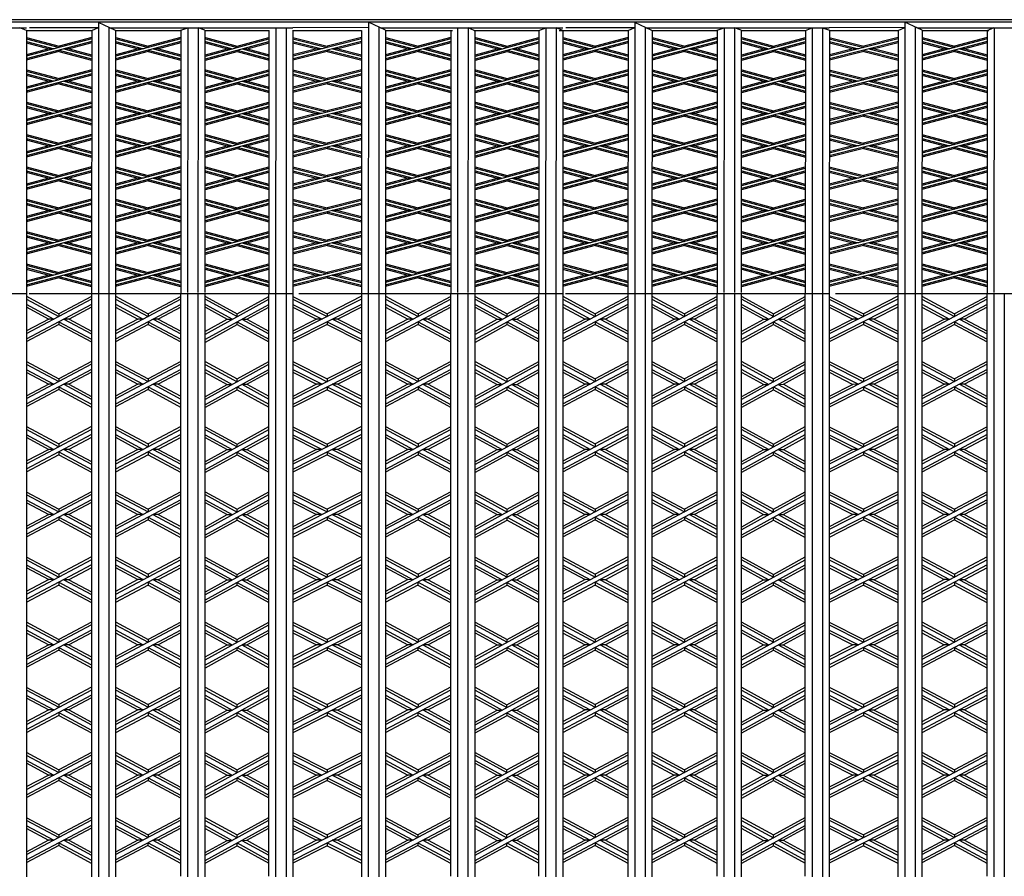
# Model space of a CAD drawing. Units: millimetres. Extents: x 16 to 47000, y -30 to 10175.
# Drawn here: x 23430 to 27544, y 6595 to 10174 of the extents above; entities that cross this region are included whole.
import ezdxf

# ---------------------------------------------------------------- set-up
doc = ezdxf.new("R2010")
doc.units = ezdxf.units.MM
doc.layers.add('Madera', color=32, linetype='Continuous')

# ---------------------------------------------------------------- blocks, each defined once
blk = doc.blocks.new('aspanueva')
at = {"layer": 'Madera'}
for p, q in [((0.1148, 0.1326), (-0.0191, 0.2225)), ((0.2486, 0.2082), (-0.0191, 0.0285)), ((0.1148, 0.1183), (-0.0191, 0.2082)), ((0.2486, 0.2225), (0.1148, 0.1326)), ((0.2486, 0.1812), (-0.0191, 0.0015)), ((0.0946, 0.1048), (-0.0191, 0.1812)), ((0.0733, 0.1048), (-0.0191, 0.1669)), ((0.2486, 0.1669), (0.1562, 0.1048)), ((0.1148, 0.1326), (0.1148, 0.1183)), ((0.0733, 0.1048), (-0.0191, 0.0428)), ((0.0946, 0.1048), (0.0733, 0.1048)), ((0.2486, 0.0015), (0.1148, 0.0913)), ((0.1148, 0.0913), (0.1148, 0.077)), ((0.2486, 0.0285), (0.1349, 0.1048)), ((0.1562, 0.1048), (0.1349, 0.1048)), ((0.2486, 0.0428), (0.1562, 0.1048)), ((0.1148, 0.077), (-0.0191, -0.0128)), ((0.2486, -0.0128), (0.1148, 0.077))]:
    blk.add_line(p, q, dxfattribs=at)
blk = doc.blocks.new('aspanuava mayor')
at = {"layer": 'Madera'}
for p, q in [((0, 0), (-0.1435, -0.0893, 0.0002)), ((-0.2873, -0.0004), (-0.1435, -0.0893, 0.0002)), ((-0.2872, -0.0146), (-0.1435, -0.1035, 0.0002)), ((-0.0001, -0.041, 0.0001), (-0.2868, -0.2195, 0.0006)), ((0, -0.0142), (-0.2867, -0.1927, 0.0005)), ((-0.2871, -0.0414, 0.0001), (-0.165, -0.1169, 0.0003)), ((-0.287, -0.0556, 0.0001), (-0.1879, -0.117, 0.0003)), ((-0.0001, -0.0553, 0.0001), (-0.0991, -0.1168, 0.0003)), ((-0.1879, -0.117, 0.0003), (-0.2871, -0.1787, 0.0005)), ((-0.165, -0.1169, 0.0003), (-0.1879, -0.117, 0.0003)), ((-0.1435, -0.0893, 0.0002), (-0.1435, -0.1035, 0.0003)), ((-0.0991, -0.1168, 0.0003), (-0.1219, -0.1169, 0.0003)), ((-0.1219, -0.1169, 0.0003), (0, -0.1923, 0.0005)), ((-0.0991, -0.1168, 0.0003), (0, -0.1781, 0.0005)), ((-0.1434, -0.1445, 0.0004), (-0.2868, -0.2337, 0.0006)), ((-0.1435, -0.1303, 0.0003), (-0.1434, -0.1445, 0.0004)), ((-0.1435, -0.1303, 0.0004), (0.0001, -0.2191, 0.0006)), ((-0.1434, -0.1445, 0.0004), (0.0002, -0.2333, 0.0006))]:
    blk.add_line(p, q, dxfattribs=at)
blk = doc.blocks.new('aspanueva intermedia')
at = {"layer": 'Madera'}
for p, q in [((-0.2724, 0.0007), (-0.1364, -0.0886, 0.0003)), ((0, 0), (-0.1364, -0.0886, 0.0003)), ((0, -0.0142), (-0.2732, -0.1916, 0.0006)), ((0.0001, -0.0409, 0.0001), (-0.2731, -0.2183, 0.0007)), ((-0.2727, -0.0402, 0.0001), (-0.157, -0.1162, 0.0004)), ((-0.2725, -0.0135), (-0.1365, -0.1028, 0.0003)), ((-0.2728, -0.0544, 0.0001), (-0.1788, -0.1161, 0.0004)), ((0.0001, -0.0551, 0.0001), (-0.0942, -0.1163, 0.0004)), ((-0.1788, -0.1161, 0.0004), (-0.2725, -0.1769, 0.0006)), ((-0.157, -0.1162, 0.0004), (-0.1788, -0.1161, 0.0004)), ((-0.1364, -0.0886, 0.0003), (-0.1365, -0.1028, 0.0003)), ((-0.116, -0.1163, 0.0003), (-0.0002, -0.1923, 0.0006)), ((-0.0942, -0.1163, 0.0004), (-0.1159, -0.1163, 0.0004)), ((-0.0942, -0.1163, 0.0004), (-0.0002, -0.1781, 0.0006)), ((-0.1366, -0.1438, 0.0004), (-0.2731, -0.2325, 0.0008)), ((-0.1366, -0.1297, 0.0004), (-0.1366, -0.1438, 0.0004)), ((-0.1366, -0.1438, 0.0004), (-0.0005, -0.2332, 0.0008)), ((-0.1365, -0.1296, 0.0004), (-0.0004, -0.219, 0.0007))]:
    blk.add_line(p, q, dxfattribs=at)

msp = doc.modelspace()

# ---------------------------------------------------------------- linework, layer by layer
at = {"layer": 'Madera'}
for p, q in [((23458, 10173.5, -4188.7), (22330.1, 10173.5, -4188.7)), ((23458, 10163.3, -4214.6), (22330.1, 10163.3, -4214.6)), ((24571.2, 10173.5, -4188.7), (23443.3, 10173.5, -4188.7)), ((24571.2, 10163.3, -4214.6), (23443.3, 10163.3, -4214.6)), ((25699.1, 10173.5, -4188.7), (24571.2, 10173.5, -4188.7)), ((25699.1, 10163.3, -4214.6), (24571.2, 10163.3, -4214.6)), ((26812.3, 10173.5, -4188.7), (25684.4, 10173.5, -4188.7)), ((26812.3, 10163.3, -4214.6), (25684.4, 10163.3, -4214.6)), ((27840.8, 10173.5, -4188.7), (26812.3, 10173.5, -4188.7)), ((27840.8, 10163.3, -4214.6), (26812.3, 10163.3, -4214.6)), ((23471.5, 10141.3, -4261.5), (23759.1, 10141.1, -4265.7)), ((24887, 10141.1, -4265.7), (24571.2, 10140, -4264.3)), ((25712.6, 10141.3, -4261.5), (26000.2, 10141.1, -4265.7)), ((26712.7, 10128.9, -4289.6), (26741.1, 10140.1, -4264.4)), ((26784.4, 10140.1, -4264.7), (26812.9, 10129.2, -4289.6)), ((27128.1, 10141.1, -4265.7), (26812.3, 10140, -4264.3)), ((27099.9, 10128.6, -4293.2), (27128.1, 10141.1, -4265.7)), ((27472.7, 10128.9, -4297), (27501.1, 10140.4, -4270.6)), ((22355.9, 9030.3, -6777.4), (23458, 9030.3, -6777.4)), ((23469.1, 9030.3, -6777.4), (24571.2, 9030.3, -6777.4)), ((24597, 9030.3, -6777.4), (25699.1, 9030.3, -6777.4)), ((25710.2, 9030.3, -6777.4), (26812.3, 9030.3, -6777.4)), ((26838.1, 9030.3, -6777.4), (27842.2, 9030.3, -6777.4))]:
    msp.add_line(p, q, dxfattribs=at)
at = {"layer": 'Madera', "extrusion": (-0.002261, 0.914728, -0.404063)}
for p, q in [((23759.1, 10162.1, -4217.6), (23758.8, 9031.1, -6778.1)), ((24887, 10162.1, -4217.6), (24886.7, 9031.1, -6778.1)), ((26000.2, 10162.1, -4217.6), (25999.9, 9031.1, -6778.1)), ((27128.1, 10162.1, -4217.6), (27127.8, 9031.1, -6778.1)), ((23458.6, 10129.2, -4289.6), (23458, 9030.3, -6777.4)), ((23730.9, 10128.6, -4293.2), (23730.3, 9031, -6778.1)), ((23802.5, 10140.2, -4267.3), (23802.1, 9031.2, -6778)), ((23831.1, 10129.1, -4292.7), (23830.5, 9031.3, -6777.9)), ((24103.7, 10129.3, -4296.2), (24103.1, 9032.5, -6779.2)), ((24132, 10140, -4271.4), (24131.6, 9033.6, -6776.3)), ((24175.3, 10140, -4271.7), (24174.8, 9033.7, -6776.2)), ((24203.9, 10129.3, -4296.2), (24203.3, 9033.8, -6776.1)), ((24471.6, 10128.9, -4289.6), (24471, 9029.9, -6777.6)), ((24500, 10140.1, -4264.4), (24499.5, 9030, -6777.5)), ((24543.2, 10140.1, -4264.7), (24542.8, 9030.2, -6777.4)), ((24571.8, 10129.2, -4289.6), (24571.2, 9030.3, -6777.4)), ((24858.8, 10128.6, -4293.2), (24858.2, 9031, -6778.1)), ((24930.4, 10143.1, -4260.9), (24930, 9031.2, -6778)), ((24959, 10130.3, -4290), (24958.4, 9031.3, -6777.9)), ((25231.6, 10128.9, -4297), (25231, 9032.5, -6779.2)), ((25259.9, 10140.4, -4270.6), (25259.5, 9033.6, -6776.3)), ((25303.2, 10140, -4271.7), (25302.7, 9033.7, -6776.2)), ((25331.8, 10129.3, -4296.2), (25331.2, 9033.8, -6776.1)), ((25599.5, 10128.9, -4289.6), (25598.9, 9029.9, -6777.6)), ((25627.9, 10140.1, -4264.4), (25627.4, 9030, -6777.5)), ((25671.1, 10140.1, -4264.7), (25670.7, 9030.2, -6777.4)), ((25699.7, 10129.2, -4289.6), (25699.1, 9030.3, -6777.4)), ((25972, 10128.6, -4293.2), (25971.4, 9031, -6778.1)), ((26043.6, 10140.2, -4267.3), (26043.2, 9031.2, -6778)), ((26072.2, 10129.1, -4292.7), (26071.6, 9031.3, -6777.9)), ((26344.8, 10129.3, -4296.2), (26344.2, 9032.5, -6779.2)), ((26373.2, 10140, -4271.4), (26372.7, 9033.6, -6776.3)), ((26416.4, 10140, -4271.7), (26416, 9033.7, -6776.2)), ((26445, 10129.3, -4296.2), (26444.4, 9033.8, -6776.1)), ((26712.7, 10128.9, -4289.6), (26712.1, 9029.9, -6777.6)), ((26741.1, 10140.1, -4264.4), (26740.6, 9030, -6777.5)), ((26784.4, 10140.1, -4264.7), (26783.9, 9030.2, -6777.4)), ((26812.9, 10129.2, -4289.6), (26812.3, 9030.3, -6777.4)), ((27099.9, 10128.6, -4293.2), (27099.3, 9031, -6778.1)), ((27171.5, 10143.1, -4260.9), (27171.1, 9031.2, -6778)), ((27200.1, 10130.3, -4290), (27199.5, 9031.3, -6777.9)), ((27472.7, 10128.9, -4297), (27472.1, 9032.5, -6779.2)), ((27501.1, 10140.4, -4270.6), (27500.6, 9033.6, -6776.3))]:
    msp.add_line(p, q, dxfattribs=at)
at = {"layer": 'Madera', "extrusion": (-0.000616679, -0.914528, 0.404522)}
for p, q in [((23829.9, 10128.9, -4289.1), (23759.1, 10162.1, -4217.6)), ((26071, 10128.9, -4289.1), (26000.2, 10162.1, -4217.6)), ((23458.6, 10128.9, -4289.1), (23729.4, 10128.9, -4289.1)), ((23730.9, 10128.6, -4293.2), (23759.1, 10141.1, -4265.7)), ((23829.9, 10128.9, -4289.1), (24101.4, 10128.9, -4289.2)), ((24103.7, 10129.3, -4296.2), (24132, 10140, -4271.4)), ((24203.9, 10129.3, -4296.2), (24175.3, 10140, -4271.7)), ((24201.6, 10128.9, -4289.2), (24472.2, 10128.9, -4289.2)), ((24571.5, 10128.9, -4289.3), (24857.6, 10128.9, -4289.3)), ((24958.5, 10128.9, -4289.3), (25238.6, 10128.9, -4289.4)), ((25329.5, 10128.9, -4289.4), (25303.2, 10140, -4271.7)), ((25329.5, 10128.9, -4289.4), (25599.4, 10128.9, -4289.5)), ((25599.5, 10128.9, -4289.6), (25627.8, 10140, -4264.3)), ((25684.4, 10128.9, -4289.1), (25970.5, 10128.9, -4289.1)), ((25972, 10128.6, -4293.2), (26000.2, 10141.1, -4265.7)), ((26071, 10128.9, -4289.1), (26342.5, 10128.9, -4289.2)), ((26344.8, 10129.3, -4296.2), (26373.2, 10140, -4271.4)), ((26445, 10129.3, -4296.2), (26416.4, 10140, -4271.7)), ((26442.7, 10128.9, -4289.2), (26713.3, 10128.9, -4289.2)), ((26812.6, 10128.9, -4289.3), (27098.7, 10128.9, -4289.3)), ((27199.6, 10128.9, -4289.3), (27479.7, 10128.9, -4289.4))]:
    msp.add_line(p, q, dxfattribs=at)
at = {"layer": 'Madera', "extrusion": (-1.67443e-14, 0.914767, -0.403983)}
for p, q in [((24959, 10129.9, -4290.8), (24886.8, 10163.4, -4215.3)), ((27200.1, 10129.9, -4290.8), (27127.9, 10163.4, -4215.3)), ((23458.6, 10128.9, -4289.5), (23430.2, 10140, -4264.3)), ((25699.7, 10128.9, -4289.5), (25671.4, 10140, -4264.3))]:
    msp.add_line(p, q, dxfattribs=at)
at = {"layer": 'Madera', "extrusion": (4.46295e-16, -0.914353, 0.404918)}
for p, q in [((23105.3, 10140, -4264.3), (23458, 10140, -4264.3)), ((23802.5, 10140, -4264.3), (24229.6, 10140, -4264.3)), ((24218.5, 10140, -4264.3), (24571.2, 10140, -4264.3)), ((24937.1, 10140, -4264.3), (25357.5, 10140, -4264.3)), ((25346.4, 10140, -4264.3), (25699.1, 10140, -4264.3)), ((26043.6, 10140, -4264.3), (26470.7, 10140, -4264.3)), ((26459.6, 10140, -4264.3), (26812.3, 10140, -4264.3)), ((27178.3, 10140, -4264.3), (27598.6, 10140, -4264.3))]:
    msp.add_line(p, q, dxfattribs=at)
at = {"layer": 'Madera', "extrusion": (1.12169e-15, 0.57995, -0.814652)}
for p, q in [((23458, 9030.6, -6776.1), (23458, 6593.3, -8511.2)), ((23730.3, 9030.6, -6776.1), (23730.3, 6593.3, -8511.2)), ((23758.8, 9030.6, -6776.1), (23758.8, 6593.3, -8511.2)), ((23802.1, 9030.6, -6776.1), (23802.1, 6593.3, -8511.2)), ((23830.5, 9030.6, -6776.1), (23830.5, 6593.3, -8511.2)), ((24131.6, 9030.6, -6776.1), (24131.6, 6593.3, -8511.2)), ((24174.8, 9030.6, -6776.1), (24174.8, 6593.3, -8511.2)), ((24203.3, 9030.6, -6776.1), (24203.3, 6593.3, -8511.2)), ((24499.5, 9030.6, -6776.1), (24499.5, 6593.3, -8511.2)), ((24542.8, 9030.6, -6776.1), (24542.8, 6593.3, -8511.2)), ((24571.2, 9030.6, -6776.1), (24571.2, 6593.3, -8511.2)), ((24858.2, 9030.6, -6776.1), (24858.2, 6593.3, -8511.2)), ((24886.7, 9030.6, -6776.1), (24886.7, 6593.3, -8511.2)), ((24930, 9030.6, -6776.1), (24930, 6593.3, -8511.2)), ((24958.4, 9030.6, -6776.1), (24958.4, 6593.3, -8511.2)), ((25259.5, 9030.6, -6776.1), (25259.5, 6593.3, -8511.2)), ((25302.7, 9030.6, -6776.1), (25302.7, 6593.3, -8511.2)), ((25331.2, 9030.6, -6776.1), (25331.2, 6593.3, -8511.2)), ((25627.4, 9030.6, -6776.1), (25627.4, 6593.3, -8511.2)), ((25670.7, 9030.6, -6776.1), (25670.7, 6593.3, -8511.2)), ((25699.1, 9030.6, -6776.1), (25699.1, 6593.3, -8511.2)), ((25971.4, 9030.6, -6776.1), (25971.4, 6593.3, -8511.2)), ((25999.9, 9030.6, -6776.1), (25999.9, 6593.3, -8511.2)), ((26043.2, 9030.6, -6776.1), (26043.2, 6593.3, -8511.2)), ((26071.6, 9030.6, -6776.1), (26071.6, 6593.3, -8511.2)), ((26372.7, 9030.6, -6776.1), (26372.7, 6593.3, -8511.2)), ((26416, 9030.6, -6776.1), (26416, 6593.3, -8511.2)), ((26444.4, 9030.6, -6776.1), (26444.4, 6593.3, -8511.2)), ((26740.6, 9030.6, -6776.1), (26740.6, 6593.3, -8511.2)), ((26783.9, 9030.6, -6776.1), (26783.9, 6593.3, -8511.2)), ((26812.3, 9030.6, -6776.1), (26812.3, 6593.3, -8511.2)), ((27099.3, 9030.6, -6776.1), (27099.3, 6593.3, -8511.2)), ((27127.8, 9030.6, -6776.1), (27127.8, 6593.3, -8511.2)), ((27171.1, 9030.6, -6776.1), (27171.1, 6593.3, -8511.2)), ((27199.5, 9030.6, -6776.1), (27199.5, 6593.3, -8511.2)), ((27500.6, 9030.6, -6776.1), (27500.6, 6593.3, -8511.2)), ((27543.9, 9030.6, -6776.1), (27543.9, 6593.3, -8511.2))]:
    msp.add_line(p, q, dxfattribs=at)
at = {"layer": 'Madera', "extrusion": (9.66025e-16, 0.57995, -0.814652)}
for p, q in [((24103.1, 6595, -8510), (24103.1, 9030.6, -6776.1)), ((24471, 6595, -8510), (24471, 9030.6, -6776.1)), ((25231, 6595, -8510), (25231, 9030.6, -6776.1)), ((25598.9, 6595, -8510), (25598.9, 9030.6, -6776.1)), ((26344.2, 6595, -8510), (26344.2, 9030.6, -6776.1)), ((26712.1, 6595, -8510), (26712.1, 9030.6, -6776.1)), ((27472.1, 6595, -8510), (27472.1, 9030.6, -6776.1))]:
    msp.add_line(p, q, dxfattribs=at)

# ---------------------------------------------------------------- block references
at = {"layer": 'Madera', "extrusion": (-3.40067e-05, -0.914592, 0.404378), "xscale": 1000, "yscale": 1000, "zscale": 1000, "rotation": 359.9857871729385}
for name, p in [('aspanueva intermedia', (23730.6, 94.8, -11001.2)), ('aspanueva intermedia', (24103.4, 94.7, -11001.2)), ('aspanuava mayor', (24858.5, 94.5, -11001.5)), ('aspanueva intermedia', (25231.3, 94.4, -11001.2)), ('aspanueva intermedia', (25971.7, 94.8, -11001.2)), ('aspanueva intermedia', (26344.5, 94.7, -11001.2)), ('aspanuava mayor', (27099.6, 94.6, -11001.6)), ('aspanueva intermedia', (27472.4, 94.5, -11001.2)), ('aspanueva intermedia', (23730.5, -239.3, -11001.2)), ('aspanueva intermedia', (24103.2, -239.4, -11001.2)), ('aspanuava mayor', (24858.4, -239.5, -11001.6)), ('aspanueva intermedia', (25231.1, -239.6, -11001.2)), ('aspanueva intermedia', (25971.6, -239.2, -11001.3)), ('aspanueva intermedia', (26344.4, -239.3, -11001.3)), ('aspanuava mayor', (27099.5, -239.5, -11001.7)), ('aspanueva intermedia', (27472.3, -239.6, -11001.3)), ('aspanueva intermedia', (23730.3, -573.3, -11001.3)), ('aspanueva intermedia', (24103.1, -573.4, -11001.3)), ('aspanuava mayor', (24858.2, -573.6, -11001.7)), ('aspanueva intermedia', (25231, -573.7, -11001.3)), ('aspanueva intermedia', (25971.4, -573.3, -11001.4)), ('aspanueva intermedia', (26344.2, -573.4, -11001.4)), ('aspanuava mayor', (27099.3, -573.6, -11001.8)), ('aspanueva intermedia', (27472.1, -573.7, -11001.4)), ('aspanueva intermedia', (23730.2, -907.4, -11001.4)), ('aspanueva intermedia', (24103, -907.5, -11001.4)), ('aspanuava mayor', (24858.1, -907.7, -11001.8)), ('aspanueva intermedia', (25230.9, -907.8, -11001.4)), ('aspanueva intermedia', (25971.3, -907.4, -11001.5)), ('aspanueva intermedia', (26344.1, -907.5, -11001.5)), ('aspanuava mayor', (27099.2, -907.6, -11001.9)), ('aspanueva intermedia', (27472, -907.7, -11001.5)), ('aspanueva intermedia', (23730.1, -1241.5, -11001.5)), ('aspanueva intermedia', (24102.9, -1241.6, -11001.5)), ('aspanuava mayor', (24858, -1241.7, -11001.9)), ('aspanueva intermedia', (25230.8, -1241.8, -11001.5)), ('aspanueva intermedia', (25971.2, -1241.4, -11001.6)), ('aspanueva intermedia', (26344, -1241.5, -11001.6)), ('aspanuava mayor', (27099.1, -1241.7, -11001.9)), ('aspanueva intermedia', (27471.9, -1241.8, -11001.6)), ('aspanueva intermedia', (23729.9, -1575.6, -11001.6)), ('aspanueva intermedia', (24102.7, -1575.7, -11001.6)), ('aspanuava mayor', (24857.8, -1575.8, -11001.9)), ('aspanueva intermedia', (25230.6, -1575.9, -11001.6)), ('aspanueva intermedia', (25971, -1575.5, -11001.6)), ('aspanueva intermedia', (26343.8, -1575.6, -11001.6)), ('aspanuava mayor', (27098.9, -1575.8, -11002)), ('aspanueva intermedia', (27471.7, -1575.9, -11001.6)), ('aspanueva intermedia', (23729.8, -1909.6, -11001.6)), ('aspanueva intermedia', (24102.6, -1909.7, -11001.6)), ('aspanuava mayor', (24857.7, -1909.9, -11002)), ('aspanueva intermedia', (25230.5, -1910, -11001.6)), ('aspanueva intermedia', (25970.9, -1909.6, -11001.7)), ('aspanueva intermedia', (26343.7, -1909.7, -11001.7)), ('aspanuava mayor', (27098.8, -1909.8, -11002.1)), ('aspanueva intermedia', (27471.6, -1909.9, -11001.7)), ('aspanueva intermedia', (23729.7, -2243.6, -11001.7)), ('aspanueva intermedia', (24102.5, -2243.7, -11001.7)), ('aspanuava mayor', (24857.6, -2243.9, -11002.1)), ('aspanueva intermedia', (25230.4, -2244, -11001.7)), ('aspanueva intermedia', (25970.8, -2243.6, -11001.8)), ('aspanueva intermedia', (26343.6, -2243.7, -11001.8)), ('aspanuava mayor', (27098.7, -2243.9, -11002.2)), ('aspanueva intermedia', (27471.5, -2244, -11001.8))]:
    msp.add_blockref(name, p, dxfattribs=at)
at = {"layer": 'Madera', "extrusion": (-3.33203e-05, -0.913534, 0.406762), "xscale": 991.2776927053206, "yscale": 991.2776927053206, "zscale": 991.2776927053206, "rotation": 180.0634316030971}
for p in [(24452.4, 110.6, -11000.9), (25580.3, 110.3, -11000.9), (26693.5, 110.6, -11000.9), (24452.3, -223.5, -11001.8), (25580.2, -223.8, -11001.8), (26693.4, -223.5, -11001.9), (24452.1, -557.6, -11002.8), (25580, -557.8, -11002.8), (26693.2, -557.5, -11002.8), (24452, -891.6, -11003.7), (25579.9, -891.9, -11003.7), (26693.1, -891.6, -11003.8), (24451.9, -1225.7, -11004.7), (25579.8, -1226, -11004.7), (26693, -1225.7, -11004.7), (24451.7, -1559.8, -11005.6), (25579.6, -1560.1, -11005.6), (26692.8, -1559.7, -11005.7), (24451.6, -1893.8, -11006.6), (25579.5, -1894.1, -11006.6), (26692.7, -1893.8, -11006.6), (24451.5, -2227.9, -11007.5), (25579.4, -2228.1, -11007.5), (26692.6, -2227.8, -11007.6)]:
    msp.add_blockref('aspanueva', p, dxfattribs=at)
at = {"layer": 'Madera', "extrusion": (1.22416e-05, -0.579832, 0.814736), "rotation": 359.9968203559329}
for name, p, xscale, yscale, zscale in [('aspanueva intermedia', (23730.6, 3412.2, -10756.8), 1000, 1000, 1000), ('aspanueva intermedia', (24103.4, 3412.1, -10756.8), 1000, 1000, 1000), ('aspanuava mayor', (24858.5, 3412.1, -10757.2), 1000, 1000, 1000), ('aspanueva intermedia', (25231.3, 3412.1, -10756.8), 1000, 1000, 1000), ('aspanueva intermedia', (25971.7, 3412.1, -10756.8), 1000.000000000001, 1000.000000000001, 1000.000000000001), ('aspanueva intermedia', (26344.5, 3412.1, -10756.8), 1000.000000000001, 1000.000000000001, 1000.000000000001), ('aspanuava mayor', (27099.6, 3412.1, -10757.2), 1000.000000000001, 1000.000000000001, 1000.000000000001), ('aspanueva intermedia', (27472.4, 3412, -10756.8), 1000.000000000001, 1000.000000000001, 1000.000000000001), ('aspanueva intermedia', (23730.5, 3078.1, -10756.9), 1000, 1000, 1000), ('aspanueva intermedia', (24103.3, 3078.1, -10756.9), 1000, 1000, 1000), ('aspanuava mayor', (24858.4, 3078, -10757.3), 1000, 1000, 1000), ('aspanueva intermedia', (25231.2, 3078, -10756.9), 1000, 1000, 1000), ('aspanueva intermedia', (25971.7, 3078, -10756.9), 1000.000000000001, 1000.000000000001, 1000.000000000001), ('aspanueva intermedia', (26344.4, 3078, -10756.9), 1000.000000000001, 1000.000000000001, 1000.000000000001), ('aspanuava mayor', (27099.6, 3078, -10757.2), 1000.000000000001, 1000.000000000001, 1000.000000000001), ('aspanueva intermedia', (27472.3, 3078, -10756.9), 1000.000000000001, 1000.000000000001, 1000.000000000001), ('aspanueva intermedia', (23730.5, 2744, -10757), 1000, 1000, 1000), ('aspanueva intermedia', (24103.3, 2744, -10757), 1000, 1000, 1000), ('aspanuava mayor', (24858.4, 2744, -10757.3), 1000, 1000, 1000), ('aspanueva intermedia', (25231.2, 2743.9, -10757), 1000, 1000, 1000), ('aspanueva intermedia', (25971.6, 2744, -10756.9), 1000.000000000001, 1000.000000000001, 1000.000000000001), ('aspanueva intermedia', (26344.4, 2744, -10756.9), 1000.000000000001, 1000.000000000001, 1000.000000000001), ('aspanuava mayor', (27099.5, 2743.9, -10757.3), 1000.000000000001, 1000.000000000001, 1000.000000000001), ('aspanueva intermedia', (27472.3, 2743.9, -10756.9), 1000.000000000001, 1000.000000000001, 1000.000000000001), ('aspanueva intermedia', (23730.4, 2409.9, -10757), 1000, 1000, 1000), ('aspanueva intermedia', (24103.2, 2409.9, -10757), 1000, 1000, 1000), ('aspanuava mayor', (24858.3, 2409.9, -10757.4), 1000, 1000, 1000), ('aspanueva intermedia', (25231.1, 2409.9, -10757), 1000, 1000, 1000), ('aspanueva intermedia', (25971.5, 2409.9, -10757), 1000.000000000001, 1000.000000000001, 1000.000000000001), ('aspanueva intermedia', (26344.3, 2409.9, -10757), 1000.000000000001, 1000.000000000001, 1000.000000000001), ('aspanuava mayor', (27099.4, 2409.9, -10757.4), 1000.000000000001, 1000.000000000001, 1000.000000000001), ('aspanueva intermedia', (27472.2, 2409.8, -10757), 1000.000000000001, 1000.000000000001, 1000.000000000001), ('aspanueva intermedia', (23730.4, 2075.9, -10757.1), 1000, 1000, 1000), ('aspanueva intermedia', (24103.1, 2075.9, -10757.1), 1000, 1000, 1000), ('aspanuava mayor', (24858.3, 2075.8, -10757.5), 1000, 1000, 1000), ('aspanueva intermedia', (25231, 2075.8, -10757.1), 1000, 1000, 1000), ('aspanueva intermedia', (25971.5, 2075.8, -10757.1), 1000.000000000001, 1000.000000000001, 1000.000000000001), ('aspanueva intermedia', (26344.3, 2075.8, -10757.1), 1000.000000000001, 1000.000000000001, 1000.000000000001), ('aspanuava mayor', (27099.4, 2075.8, -10757.5), 1000.000000000001, 1000.000000000001, 1000.000000000001), ('aspanueva intermedia', (27472.2, 2075.8, -10757.1), 1000.000000000001, 1000.000000000001, 1000.000000000001), ('aspanueva intermedia', (23730.3, 1741.8, -10757.2), 1000, 1000, 1000), ('aspanueva intermedia', (24103.1, 1741.8, -10757.2), 1000, 1000, 1000), ('aspanuava mayor', (24858.2, 1741.8, -10757.6), 1000, 1000, 1000), ('aspanueva intermedia', (25231, 1741.7, -10757.2), 1000, 1000, 1000), ('aspanueva intermedia', (25971.4, 1741.8, -10757.2), 1000.000000000001, 1000.000000000001, 1000.000000000001), ('aspanueva intermedia', (26344.2, 1741.8, -10757.2), 1000.000000000001, 1000.000000000001, 1000.000000000001), ('aspanuava mayor', (27099.3, 1741.7, -10757.5), 1000.000000000001, 1000.000000000001, 1000.000000000001), ('aspanueva intermedia', (27472.1, 1741.7, -10757.2), 1000.000000000001, 1000.000000000001, 1000.000000000001), ('aspanueva intermedia', (23730.2, 1407.7, -10757.3), 1000, 1000, 1000), ('aspanueva intermedia', (24103, 1407.7, -10757.3), 1000, 1000, 1000), ('aspanuava mayor', (24858.1, 1407.7, -10757.6), 1000, 1000, 1000), ('aspanueva intermedia', (25230.9, 1407.6, -10757.3), 1000, 1000, 1000), ('aspanueva intermedia', (25971.3, 1407.7, -10757.2), 1000.000000000001, 1000.000000000001, 1000.000000000001), ('aspanueva intermedia', (26344.1, 1407.7, -10757.2), 1000.000000000001, 1000.000000000001, 1000.000000000001), ('aspanuava mayor', (27099.2, 1407.6, -10757.6), 1000.000000000001, 1000.000000000001, 1000.000000000001), ('aspanueva intermedia', (27472, 1407.6, -10757.2), 1000.000000000001, 1000.000000000001, 1000.000000000001), ('aspanueva intermedia', (23730.2, 1073.7, -10757.3), 1000, 1000, 1000), ('aspanueva intermedia', (24103, 1073.7, -10757.3), 1000, 1000, 1000), ('aspanuava mayor', (24858.1, 1073.6, -10757.7), 1000, 1000, 1000), ('aspanueva intermedia', (25230.9, 1073.6, -10757.3), 1000, 1000, 1000), ('aspanueva intermedia', (25971.3, 1073.6, -10757.3), 1000.000000000001, 1000.000000000001, 1000.000000000001), ('aspanueva intermedia', (26344.1, 1073.6, -10757.3), 1000.000000000001, 1000.000000000001, 1000.000000000001), ('aspanuava mayor', (27099.2, 1073.6, -10757.7), 1000.000000000001, 1000.000000000001, 1000.000000000001), ('aspanueva intermedia', (27472, 1073.6, -10757.3), 1000.000000000001, 1000.000000000001, 1000.000000000001), ('aspanueva intermedia', (23730.1, 739.6, -10757.4), 1000, 1000, 1000), ('aspanueva intermedia', (24102.9, 739.6, -10757.4), 1000, 1000, 1000), ('aspanuava mayor', (24858, 739.6, -10757.8), 1000, 1000, 1000), ('aspanueva intermedia', (25230.8, 739.6, -10757.4), 1000, 1000, 1000), ('aspanueva intermedia', (25971.3, 739.6, -10757.4), 1000.000000000001, 1000.000000000001, 1000.000000000001), ('aspanueva intermedia', (26344, 739.6, -10757.4), 1000.000000000001, 1000.000000000001, 1000.000000000001), ('aspanuava mayor', (27099.2, 739.6, -10757.8), 1000.000000000001, 1000.000000000001, 1000.000000000001), ('aspanueva intermedia', (27471.9, 739.5, -10757.4), 1000.000000000001, 1000.000000000001, 1000.000000000001)]:
    msp.add_blockref(name, p, dxfattribs=dict(at, xscale=xscale, yscale=yscale, zscale=zscale))
at = {"layer": 'Madera', "extrusion": (1.23415e-05, -0.577705, 0.816246), "rotation": 180.0744695369183}
for p, xscale, yscale, zscale in [((24452.4, 3427.4, -10747.9), 991.2776927053208, 991.2776927053208, 991.2776927053208), ((25580.3, 3427.4, -10747.9), 991.2776927053208, 991.2776927053208, 991.2776927053208), ((26693.5, 3427.4, -10747.8), 991.2776927053212, 991.2776927053212, 991.2776927053212), ((24452.3, 3093.4, -10748.8), 991.2776927053208, 991.2776927053208, 991.2776927053208), ((25580.2, 3093.3, -10748.8), 991.2776927053208, 991.2776927053208, 991.2776927053208), ((26693.5, 3093.3, -10748.8), 991.2776927053212, 991.2776927053212, 991.2776927053212), ((24452.3, 2759.3, -10749.8), 991.2776927053208, 991.2776927053208, 991.2776927053208), ((25580.2, 2759.2, -10749.8), 991.2776927053208, 991.2776927053208, 991.2776927053208), ((26693.4, 2759.3, -10749.7), 991.2776927053212, 991.2776927053212, 991.2776927053212), ((24452.2, 2425.2, -10750.7), 991.2776927053208, 991.2776927053208, 991.2776927053208), ((25580.1, 2425.2, -10750.7), 991.2776927053208, 991.2776927053208, 991.2776927053208), ((26693.3, 2425.2, -10750.7), 991.2776927053212, 991.2776927053212, 991.2776927053212), ((24452.2, 2091.2, -10751.7), 991.2776927053208, 991.2776927053208, 991.2776927053208), ((25580.1, 2091.1, -10751.7), 991.2776927053208, 991.2776927053208, 991.2776927053208), ((26693.3, 2091.1, -10751.6), 991.2776927053212, 991.2776927053212, 991.2776927053212), ((24452.1, 1757.1, -10752.6), 991.2776927053208, 991.2776927053208, 991.2776927053208), ((25580, 1757, -10752.6), 991.2776927053208, 991.2776927053208, 991.2776927053208), ((26693.2, 1757.1, -10752.6), 991.2776927053212, 991.2776927053212, 991.2776927053212), ((24452, 1423, -10753.6), 991.2776927053208, 991.2776927053208, 991.2776927053208), ((25579.9, 1422.9, -10753.6), 991.2776927053208, 991.2776927053208, 991.2776927053208), ((26693.1, 1423, -10753.5), 991.2776927053212, 991.2776927053212, 991.2776927053212), ((24452, 1089, -10754.5), 991.2776927053208, 991.2776927053208, 991.2776927053208), ((25579.9, 1088.9, -10754.5), 991.2776927053208, 991.2776927053208, 991.2776927053208), ((26693.1, 1088.9, -10754.5), 991.2776927053212, 991.2776927053212, 991.2776927053212), ((24451.9, 754.9, -10755.4), 991.2776927053208, 991.2776927053208, 991.2776927053208), ((25579.8, 754.9, -10755.4), 991.2776927053208, 991.2776927053208, 991.2776927053208), ((26693.1, 754.9, -10755.4), 991.2776927053212, 991.2776927053212, 991.2776927053212)]:
    msp.add_blockref('aspanueva', p, dxfattribs=dict(at, xscale=xscale, yscale=yscale, zscale=zscale))

doc.saveas('drawing.dxf')
